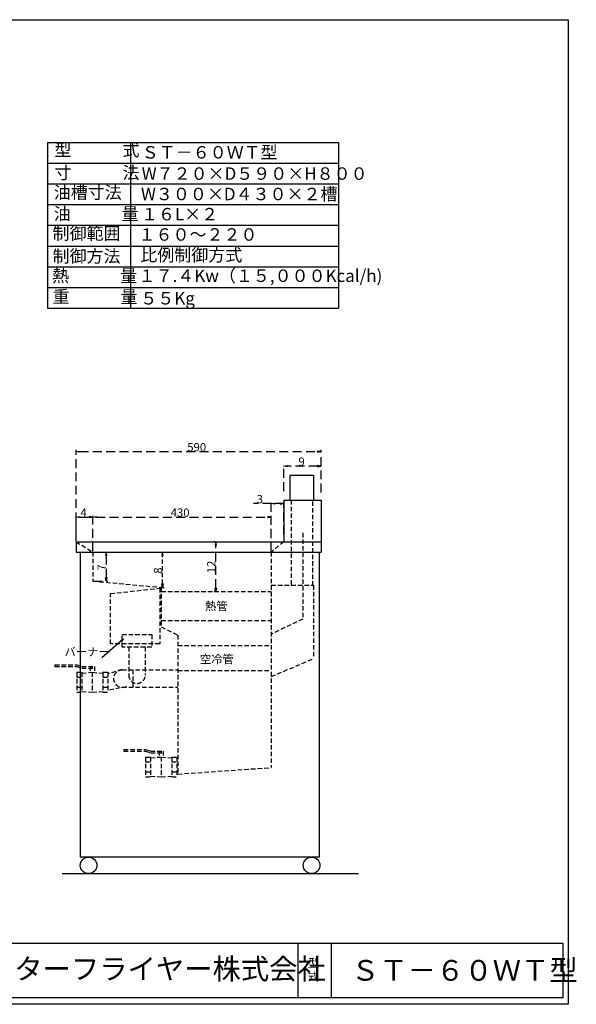
# Model space of a CAD drawing. Extents: x -1525 to 1685, y -1038 to 1335.
# Drawn here: x 344 to 1685, y -1038 to 1335 of the extents above; entities that cross this region are included whole.
import ezdxf

# ---------------------------------------------------------------- set-up
doc = ezdxf.new("R2010")
doc.units = 0
doc.header["$MEASUREMENT"] = 0
doc.linetypes.add('AI9-LTYPE1', pattern=[32.070709, 21.380473, -10.690236])
doc.linetypes.add('AI9-LTYPE2', pattern=[16.035354, 10.690236, -5.345118])
doc.layers.add('0_0', color=7, linetype='CONTINUOUS')
doc.styles.add('KANJISTD', font='txt', dxfattribs={"bigfont": 'extfont'})
doc.styles.add('STD', font='txt')

# ---------------------------------------------------------------- blocks, each defined once
blk = doc.blocks.new('AI9-BLK131')
at = {"layer": '0_0', "color": 7, "linetype": 'AI9-LTYPE2'}
for p, q in [((-63.749769, 33.000053), (-11.249959, 33.000053)), ((-63.749769, 33.000053), (-63.749769, 28.999953)), ((-63.749769, 28.999953), (-11.249959, 28.999953)), ((-11.249959, 33.000053), (0.749997, 28.999953)), ((-11.249959, 28.999953), (0.749997, 24.999852)), ((0.749997, 28.999953), (31.250117, 28.999953)), ((0.749997, 24.999852), (31.250117, 24.999852)), ((21.250382, 28.999953), (21.250382, 14.607722)), ((26.249905, 28.999953), (26.249905, 24.999852)), ((31.250117, 28.999953), (31.250117, 14.607722)), ((-11.249959, 15.000118), (-11.249959, -33.000053)), ((-11.249959, 15.000118), (0.749997, 15.000118)), ((-11.249959, 3.000161), (0.749997, 3.000161)), ((0.749997, 15.000118), (0.749997, -33.000053)), ((0.749997, 12.999896), (26.249905, 15.000118)), ((26.249905, 15.000118), (26.249905, -33.000053)), ((26.249905, 15.000118), (51.749813, 12.999896)), ((51.749813, 15.000118), (51.749813, -33.000053)), ((51.749813, 15.000118), (63.749769, 15.000118)), ((51.749813, 3.000161), (63.749769, 3.000161)), ((63.749769, 15.000118), (63.749769, -33.000053)), ((-11.249959, -21.000096), (0.749997, -21.000096)), ((51.749813, -21.000096), (63.749769, -21.000096)), ((-11.249959, -33.000053), (0.749997, -33.000053)), ((0.749997, -31.000175), (26.249905, -33.000053)), ((21.250382, -32.607657), (21.250382, -33.000053)), ((26.249905, -33.000053), (51.749813, -31.000175)), ((31.250117, -32.607657), (31.250117, -33.000053)), ((51.749813, -33.000053), (63.749769, -33.000053))]:
    blk.add_line(p, q, dxfattribs=at)
blk = doc.blocks.new('AI9-BLK130')
at = {"layer": '0_0', "color": 7, "linetype": 'AI9-LTYPE2'}
for p, q in [((-63.750114, 33.000053), (-11.249615, 33.000053)), ((-63.750114, 33.000053), (-63.750114, 28.999953)), ((-63.750114, 28.999953), (-11.249615, 28.999953)), ((-11.249615, 33.000053), (0.750342, 28.999953)), ((-11.249615, 28.999953), (0.750342, 24.999852)), ((0.750342, 28.999953), (31.249772, 28.999953)), ((0.750342, 24.999852), (31.249772, 24.999852)), ((21.250038, 28.999953), (21.250038, 14.607722)), ((26.25025, 28.999953), (26.25025, 24.999852)), ((31.249772, 28.999953), (31.249772, 14.607722)), ((-11.249615, 14.999773), (-11.249615, -33.000053)), ((-11.249615, 14.999773), (0.750342, 14.999773)), ((-11.249615, 2.999817), (0.750342, 2.999817)), ((0.750342, 14.999773), (0.750342, -33.000053)), ((0.750342, 12.999896), (26.25025, 14.999773)), ((26.25025, 14.999773), (26.25025, -33.000053)), ((26.25025, 14.999773), (51.750157, 12.999896)), ((51.750157, 14.999773), (51.750157, -33.000053)), ((51.750157, 14.999773), (63.750114, 14.999773)), ((51.750157, 2.999817), (63.750114, 2.999817)), ((63.750114, 14.999773), (63.750114, -33.000053)), ((-11.249615, -21.000096), (0.750342, -21.000096)), ((51.750157, -21.000096), (63.750114, -21.000096)), ((-11.249615, -33.000053), (0.750342, -33.000053)), ((0.750342, -31.000175), (26.25025, -33.000053)), ((21.250038, -32.608001), (21.250038, -33.000053)), ((26.25025, -33.000053), (51.750157, -31.000175)), ((31.249772, -32.608001), (31.249772, -33.000053)), ((51.750157, -33.000053), (63.750114, -33.000053))]:
    blk.add_line(p, q, dxfattribs=at)
blk = doc.blocks.new('AI9-BLK91')
at = {"layer": '0_0'}
blk.add_hatch(color=7, dxfattribs=at).paths.add_polyline_path([(26.1, 22.6), (20.7, 16.1), (18.8, 18.2)])
at = {"layer": '0_0', "color": 7}
blk.add_line((19.7, 17.1), (-26.1, -22.6), dxfattribs=at)
blk.add_lwpolyline([(26.1, 22.6), (20.7, 16.1), (18.8, 18.2)], close=True, dxfattribs=at)
blk = doc.blocks.new('AI9-BLK89')
at = {"layer": '0_0', "color": 7}
blk.add_circle((0, -0.000172), 0.035484, dxfattribs=at)
blk = doc.blocks.new('AI9-BLK88')
at = {"layer": '0_0', "color": 7}
blk.add_circle((0, -0.000172), 0.03514, dxfattribs=at)
blk = doc.blocks.new('AI9-BLK87')
at = {"layer": '0_0', "color": 7}
blk.add_circle((0, -0.000172), 0.03514, dxfattribs=at)
blk = doc.blocks.new('AI9-BLK86')
at = {"layer": '0_0'}
for points in [[(-286.6, 88.6), (-286.6, 85.8), (-295, 87.2)], [(295, 87.2), (286.6, 85.8), (286.6, 88.6)]]:
    blk.add_hatch(color=7, dxfattribs=at).paths.add_polyline_path(points)
at = {"layer": '0_0', "color": 7, "linetype": 'AI9-LTYPE1'}
for p, q in [((-295, -112.6), (-295, 91.4)), ((-286.6, 87.2), (286.6, 87.2)), ((295, -11.3), (295, 91.4))]:
    blk.add_line(p, q, dxfattribs=at)
for points in [[(-286.6, 88.6), (-286.6, 85.8), (-295, 87.2)], [(286.6, 88.6), (286.6, 85.8), (295, 87.2)]]:
    blk.add_lwpolyline(points, close=True, dxfattribs=at)
blk.add_blockref('AI9-BLK87', (295, 87.2), dxfattribs=at)
at = {"layer": '0_0', "color": 7}
for name, p in [('AI9-BLK88', (295, -13.4)), ('AI9-BLK89', (-295, -114.7))]:
    blk.add_blockref(name, p, dxfattribs=at)
at = {"layer": '0_0', "color": 7, "insert": (-27.4, 107.9), "char_height": 20, "attachment_point": 1, "style": 'STD'}
blk.add_mtext('\\fTxt|b0|i0;590', dxfattribs=at)
blk = doc.blocks.new('AI9-BLK85')
at = {"layer": '0_0', "color": 7}
blk.add_circle((0, -0.000172), 0.03514, dxfattribs=at)
blk = doc.blocks.new('AI9-BLK84')
at = {"layer": '0_0', "color": 7}
blk.add_circle((0, -0.000172), 0.03514, dxfattribs=at)
blk = doc.blocks.new('AI9-BLK83')
at = {"layer": '0_0', "color": 7}
blk.add_circle((0, -0.000172), 0.035484, dxfattribs=at)
blk = doc.blocks.new('AI9-BLK82')
at = {"layer": '0_0'}
for points in [[(10.9, 60), (12.3, 51.6), (9.4, 51.6)], [(9.4, -51.6), (12.3, -51.6), (10.9, -60)]]:
    blk.add_hatch(color=7, dxfattribs=at).paths.add_polyline_path(points)
at = {"layer": '0_0', "color": 7, "linetype": 'AI9-LTYPE1'}
for p, q in [((9.9, 60), (6.6, 60)), ((10.9, -51.6), (10.9, 51.6)), ((9.9, -60), (6.6, -60))]:
    blk.add_line(p, q, dxfattribs=at)
for points in [[(9.4, 51.6), (12.3, 51.6), (10.9, 60)], [(9.4, -51.6), (12.3, -51.6), (10.9, -60)]]:
    blk.add_lwpolyline(points, close=True, dxfattribs=at)
blk.add_blockref('AI9-BLK83', (10.9, 60), dxfattribs=at)
at = {"layer": '0_0', "color": 7}
for name, p in [('AI9-BLK84', (12, 60)), ('AI9-BLK85', (12, -60))]:
    blk.add_blockref(name, p, dxfattribs=at)
at = {"layer": '0_0', "color": 7, "insert": (-9.9, -16.1), "char_height": 20, "attachment_point": 1, "rotation": 90, "style": 'STD'}
blk.add_mtext('\\fTxt|b0|i0;12', dxfattribs=at)
blk = doc.blocks.new('AI9-BLK81')
at = {"layer": '0_0', "color": 7}
blk.add_circle((0, -0.000172), 0.03514, dxfattribs=at)
blk = doc.blocks.new('AI9-BLK80')
at = {"layer": '0_0', "color": 7}
blk.add_circle((0, -0.000172), 0.035484, dxfattribs=at)
blk = doc.blocks.new('AI9-BLK79')
at = {"layer": '0_0', "color": 7}
blk.add_circle((0, -0.000172), 0.035484, dxfattribs=at)
blk = doc.blocks.new('AI9-BLK78')
at = {"layer": '0_0'}
for points in [[(-36.6, 20.5), (-36.6, 17.7), (-45, 19.1)], [(45, 19.1), (36.6, 17.7), (36.6, 20.5)]]:
    blk.add_hatch(color=7, dxfattribs=at).paths.add_polyline_path(points)
at = {"layer": '0_0', "color": 7, "linetype": 'AI9-LTYPE1'}
for p, q in [((-45, -41.1), (-45, 23.3)), ((36.6, 19.1), (-36.6, 19.1)), ((45, -44.6), (45, 23.3))]:
    blk.add_line(p, q, dxfattribs=at)
for points in [[(-36.6, 20.5), (-36.6, 17.7), (-45, 19.1)], [(36.6, 20.5), (36.6, 17.7), (45, 19.1)]]:
    blk.add_lwpolyline(points, close=True, dxfattribs=at)
at = {"layer": '0_0', "color": 7, "linetype": 'AI9-LTYPE2'}
blk.add_blockref('AI9-BLK79', (-45, 19.1), dxfattribs=at)
at = {"layer": '0_0', "color": 7}
for name, p in [('AI9-BLK80', (-45, -43.2)), ('AI9-BLK81', (45, -46.7))]:
    blk.add_blockref(name, p, dxfattribs=at)
at = {"layer": '0_0', "color": 7, "insert": (-9.7, 39.9), "char_height": 20, "attachment_point": 1, "style": 'STD'}
blk.add_mtext('\\fTxt|b0|i0;9', dxfattribs=at)
blk = doc.blocks.new('AI9-BLK77')
at = {"layer": '0_0', "color": 7}
blk.add_circle((0, -0.000172), 0.03514, dxfattribs=at)
blk = doc.blocks.new('AI9-BLK76')
at = {"layer": '0_0', "color": 7}
blk.add_circle((0, 0), 0.0351, dxfattribs=at)
blk = doc.blocks.new('AI9-BLK75')
at = {"layer": '0_0', "color": 7}
blk.add_circle((0, -0.000172), 0.03514, dxfattribs=at)
blk = doc.blocks.new('AI9-BLK74')
at = {"layer": '0_0'}
for points in [[(10.9, 42.5), (12.3, 34.1), (9.4, 34.1)], [(9.4, -34.1), (12.3, -34.1), (10.9, -42.5)]]:
    blk.add_hatch(color=7, dxfattribs=at).paths.add_polyline_path(points)
at = {"layer": '0_0', "color": 7, "linetype": 'AI9-LTYPE2'}
for p, q in [((10, 42.5), (15.1, 42.5)), ((10.9, -34.1), (10.9, 34.1)), ((9.3, -42.5), (15.1, -42.5))]:
    blk.add_line(p, q, dxfattribs=at)
for points in [[(9.4, 34.1), (12.3, 34.1), (10.9, 42.5)], [(9.4, -34.1), (12.3, -34.1), (10.9, -42.5)]]:
    blk.add_lwpolyline(points, close=True, dxfattribs=at)
at = {"layer": '0_0', "color": 7}
for name, p in [('AI9-BLK76', (7.9, 42.5)), ('AI9-BLK77', (7.2, -42.5))]:
    blk.add_blockref(name, p, dxfattribs=at)
at = {"layer": '0_0', "color": 7, "linetype": 'AI9-LTYPE1'}
blk.add_blockref('AI9-BLK75', (10.9, 42.5), dxfattribs=at)
at = {"layer": '0_0', "color": 7, "insert": (-9.9, -9.7), "char_height": 20, "attachment_point": 1, "rotation": 90, "style": 'STD'}
blk.add_mtext('\\fTxt|b0|i0;8', dxfattribs=at)
blk = doc.blocks.new('AI9-BLK73')
at = {"layer": '0_0', "color": 7}
blk.add_circle((0, -0.000172), 0.035484, dxfattribs=at)
blk = doc.blocks.new('AI9-BLK72')
at = {"layer": '0_0', "color": 7}
blk.add_circle((0, -0.000172), 0.035484, dxfattribs=at)
blk = doc.blocks.new('AI9-BLK71')
at = {"layer": '0_0', "color": 7}
blk.add_circle((0, -0.000172), 0.035484, dxfattribs=at)
blk = doc.blocks.new('AI9-BLK70')
at = {"layer": '0_0'}
for points in [[(14.7, 30.4), (14.7, 27.6), (6.3, 29)], [(36.3, 29), (27.9, 27.6), (27.9, 30.4)]]:
    blk.add_hatch(color=7, dxfattribs=at).paths.add_polyline_path(points)
at = {"layer": '0_0', "color": 7, "linetype": 'AI9-LTYPE1'}
for p, q in [((6.3, 29), (-36.3, 29)), ((6.3, -54.5), (6.3, 33.2)), ((27.9, 29), (14.7, 29)), ((36.3, -45.2), (36.3, 33.2))]:
    blk.add_line(p, q, dxfattribs=at)
for points in [[(14.7, 30.4), (14.7, 27.6), (6.3, 29)], [(27.9, 30.4), (27.9, 27.6), (36.3, 29)]]:
    blk.add_lwpolyline(points, close=True, dxfattribs=at)
at = {"layer": '0_0', "color": 7}
for name, p in [('AI9-BLK71', (6.3, 29)), ('AI9-BLK73', (36.3, -47.3)), ('AI9-BLK72', (6.3, -56.6))]:
    blk.add_blockref(name, p, dxfattribs=at)
at = {"layer": '0_0', "color": 7, "insert": (-28.9, 49.8), "char_height": 20, "attachment_point": 1, "style": 'STD'}
blk.add_mtext('\\fTxt|b0|i0;3', dxfattribs=at)
blk = doc.blocks.new('AI9-BLK12')
at = {"layer": '0_0', "color": 7}
blk.add_circle((0, -0.000172), 0.035484, dxfattribs=at)
blk = doc.blocks.new('AI9-BLK11')
at = {"layer": '0_0', "color": 7}
blk.add_circle((0, 0), 0.0351, dxfattribs=at)
blk = doc.blocks.new('AI9-BLK10')
at = {"layer": '0_0', "color": 7}
blk.add_circle((0, 0), 0.0351, dxfattribs=at)
blk = doc.blocks.new('AI9-BLK9')
at = {"layer": '0_0'}
for points in [[(-11.6, 29.8), (-11.6, 27), (-20, 28.4)], [(20, 28.4), (11.6, 27), (11.6, 29.8)]]:
    blk.add_hatch(color=7, dxfattribs=at).paths.add_polyline_path(points)
at = {"layer": '0_0', "color": 7, "linetype": 'AI9-LTYPE1'}
for p, q in [((-20, -28.8), (-20, 32.6)), ((-11.6, 28.4), (11.6, 28.4)), ((20, -53.8), (20, 32.6))]:
    blk.add_line(p, q, dxfattribs=at)
for points in [[(-11.6, 29.8), (-11.6, 27), (-20, 28.4)], [(11.6, 29.8), (11.6, 27), (20, 28.4)]]:
    blk.add_lwpolyline(points, close=True, dxfattribs=at)
blk.add_blockref('AI9-BLK10', (20, 28.4), dxfattribs=at)
at = {"layer": '0_0', "color": 7}
for name, p in [('AI9-BLK12', (-20, -30.9)), ('AI9-BLK11', (20, -55.9))]:
    blk.add_blockref(name, p, dxfattribs=at)
at = {"layer": '0_0', "color": 7, "insert": (-9.7, 49.1), "char_height": 20, "attachment_point": 1, "style": 'STD'}
blk.add_mtext('\\fTxt|b0|i0;4', dxfattribs=at)
blk = doc.blocks.new('AI9-BLK8')
at = {"layer": '0_0', "color": 7}
blk.add_circle((0, 0), 0.0351, dxfattribs=at)
blk = doc.blocks.new('AI9-BLK7')
at = {"layer": '0_0', "color": 7}
blk.add_circle((0, -0.000172), 0.035484, dxfattribs=at)
blk = doc.blocks.new('AI9-BLK6')
at = {"layer": '0_0', "color": 7}
blk.add_circle((0, -0.000172), 0.035484, dxfattribs=at)
blk = doc.blocks.new('AI9-BLK5')
at = {"layer": '0_0'}
for points in [[(-206.6, 29.8), (-206.6, 27), (-215, 28.4)], [(215, 28.4), (206.6, 27), (206.6, 29.8)]]:
    blk.add_hatch(color=7, dxfattribs=at).paths.add_polyline_path(points)
at = {"layer": '0_0', "color": 7, "linetype": 'AI9-LTYPE1'}
for p, q in [((-206.6, 28.4), (206.6, 28.4)), ((215, -53.8), (215, 32.6))]:
    blk.add_line(p, q, dxfattribs=at)
for points in [[(-206.6, 29.8), (-206.6, 27), (-215, 28.4)], [(206.6, 29.8), (206.6, 27), (215, 28.4)]]:
    blk.add_lwpolyline(points, close=True, dxfattribs=at)
blk.add_blockref('AI9-BLK6', (215, 28.4), dxfattribs=at)
at = {"layer": '0_0', "color": 7}
for name, p in [('AI9-BLK8', (-215, -55.9)), ('AI9-BLK7', (215, -55.9))]:
    blk.add_blockref(name, p, dxfattribs=at)
at = {"layer": '0_0', "color": 7, "insert": (-27.4, 49.1), "char_height": 20, "attachment_point": 1, "style": 'STD'}
blk.add_mtext('\\fTxt|b0|i0;430', dxfattribs=at)
blk = doc.blocks.new('AI9-BLK4')
at = {"layer": '0_0', "color": 7}
blk.add_circle((0, 0), 0.0351, dxfattribs=at)
blk = doc.blocks.new('AI9-BLK3')
at = {"layer": '0_0', "color": 7}
blk.add_circle((0, 0), 0.0351, dxfattribs=at)
blk = doc.blocks.new('AI9-BLK2')
at = {"layer": '0_0', "color": 7}
blk.add_circle((0, -0.000172), 0.03514, dxfattribs=at)
blk = doc.blocks.new('AI9-BLK1')
at = {"layer": '0_0'}
for points in [[(13.2, 35), (14.6, 26.6), (11.8, 26.6)], [(11.8, -26.6), (14.6, -26.6), (13.2, -35)]]:
    blk.add_hatch(color=7, dxfattribs=at).paths.add_polyline_path(points)
at = {"layer": '0_0', "color": 7, "linetype": 'AI9-LTYPE1'}
for p, q in [((-17, 35), (17.4, 35)), ((13.2, 26.6), (13.2, -26.6)), ((-17, -35), (17.4, -35))]:
    blk.add_line(p, q, dxfattribs=at)
for points in [[(11.8, 26.6), (14.6, 26.6), (13.2, 35)], [(11.8, -26.6), (14.6, -26.6), (13.2, -35)]]:
    blk.add_lwpolyline(points, close=True, dxfattribs=at)
at = {"layer": '0_0', "color": 7}
for name, p in [('AI9-BLK4', (-19.1, 35)), ('AI9-BLK3', (-19.1, -35)), ('AI9-BLK2', (13.2, -35))]:
    blk.add_blockref(name, p, dxfattribs=at)
at = {"layer": '0_0', "color": 7, "insert": (-7.5, -9.7), "char_height": 20, "attachment_point": 1, "rotation": 90, "style": 'STD'}
blk.add_mtext('\\fTxt|b0|i0;7', dxfattribs=at)

msp = doc.modelspace()

# ---------------------------------------------------------------- linework, layer by layer
at = {"layer": '0_0', "color": 7}
for p, q in [((411.5, 1039), (1112.2, 1039)), ((411.5, 1039), (411.5, 639)), ((611.5, 1039), (611.5, 639)), ((1112.2, 1039), (1112.2, 639)), ((411.5, 989), (1112.2, 989)), ((411.5, 939), (1112.2, 939)), ((411.5, 889), (1112.2, 889)), ((411.5, 839), (1112.2, 839)), ((411.5, 789), (1112.2, 789)), ((411.5, 739), (1112.2, 739)), ((411.5, 689), (1112.2, 689)), ((411.5, 639), (1112.2, 639)), ((995.4, 236.6), (1052.4, 236.6)), ((995.4, 236.6), (995.4, 176.6)), ((1052.4, 236.6), (1052.4, 176.6)), ((980.4, 176.6), (1070.4, 176.6)), ((980.4, 176.6), (980.4, 76.6)), ((1070.4, 176.6), (1070.4, 51.6)), ((480.4, 76.6), (480.4, 51.6)), ((480.4, 76.6), (1070.4, 76.6)), ((480.4, 51.6), (1070.4, 51.6)), ((490.4, 51.6), (490.4, -683.4)), ((1065.4, 51.6), (1065.4, -683.4)), ((1065.4, -683.4), (490.4, -683.4)), ((446.6, -723.4), (1160.3, -723.4)), ((1014.5, -891), (1014.5, -1022.4)), ((1094.5, -891), (1094.5, -1022.4))]:
    msp.add_line(p, q, dxfattribs=at)
at = {"layer": '0_0', "color": 7, "linetype": 'AI9-LTYPE2'}
for p, q in [((998.4, 176.6), (998.4, -28.4)), ((1049.4, 173.6), (1049.4, -28.4)), ((1026.4, 97.8), (1026.4, -109.7)), ((480.4, 76.6), (520.4, 51.6)), ((980.4, 76.6), (950.4, 51.6)), ((520.4, 51.6), (520.4, -18.4)), ((950.4, 51.6), (950.4, -467.7)), ((520.4, -18.4), (685.4, -33.4)), ((685.4, -33.4), (685.4, -128.4)), ((685.4, -43.4), (950.4, -43.4)), ((950.4, -28.4), (1052.4, -28.4)), ((1052.4, -28.4), (1052.4, -205)), ((685.4, -113.4), (950.4, -113.4)), ((1026.4, -109.7), (950.4, -146)), ((685.4, -128.4), (725.4, -148.4)), ((725.4, -148.4), (725.4, -483.4)), ((606.9, -177.2), (606.9, -245)), ((646.9, -177.2), (646.9, -245)), ((725.4, -173.4), (950.4, -173.4)), ((950.4, -248.4), (1052.4, -205)), ((591.3, -232.2), (559.2, -241)), ((591.3, -232.2), (725.4, -232.2)), ((616.9, -232.2), (616.9, -274.2)), ((725.4, -233.4), (950.4, -233.4)), ((602.3, -272.8), (559, -281.5)), ((591.3, -274.2), (725.4, -274.2)), ((725.4, -483.4), (950.4, -467.7))]:
    msp.add_line(p, q, dxfattribs=at)
at = {"layer": '0_0', "color": 7}
for points in [[(-1525, 1334.6), (1665.2, 1334.6), (1665.2, -1038.2), (-1525, -1038.2)], [(78.7, -891), (1652.6, -891), (1652.6, -1022.4), (78.7, -1022.4)]]:
    msp.add_lwpolyline(points, close=True, dxfattribs=at)
at = {"layer": '0_0', "color": 7, "linetype": 'AI9-LTYPE2'}
for points in [[(562.7, -48.5), (681.6, -35.5), (681.6, -169.5), (562.7, -169.5)], [(590.8, -147.2), (662.4, -147.2), (662.4, -177.2), (590.8, -177.2)]]:
    msp.add_lwpolyline(points, close=True, dxfattribs=at)
at = {"layer": '0_0', "color": 7}
for centre in [(510.4, -703.4), (1047.4, -703.4)]:
    msp.add_circle(centre, 20, dxfattribs=at)
at = {"layer": '0_0', "color": 7, "linetype": 'AI9-LTYPE2'}
for points in [[(591.3, -232.2), (579.7, -232.2), (570.3, -241.6), (570.3, -253.2), (570.3, -264.8), (579.7, -274.2), (591.3, -274.2)], [(606.9, -245), (606.9, -256), (615.9, -265), (626.9, -265), (638, -265), (646.9, -256), (646.9, -245)]]:
    msp.add_open_spline(points, degree=3, knots=[0, 0, 0, 0, 1, 1, 1, 2, 2, 2, 2], dxfattribs=at)

# ---------------------------------------------------------------- block references
at = {"layer": '0_0', "color": 7, "linetype": 'AI9-LTYPE1'}
for name, p in [('AI9-BLK86', (775.4, 206.4)), ('AI9-BLK9', (500.4, 107.6)), ('AI9-BLK5', (735.4, 107.6)), ('AI9-BLK82', (805.8, 16.6)), ('AI9-BLK74', (677.5, 9.1))]:
    msp.add_blockref(name, p, dxfattribs=at)
at = {"layer": '0_0', "color": 7, "linetype": 'AI9-LTYPE2'}
for name, p in [('AI9-BLK78', (1025.4, 239.7)), ('AI9-BLK131', (658.9, -457.3))]:
    msp.add_blockref(name, p, dxfattribs=at)
at = {"layer": '0_0', "color": 7}
for name, p in [('AI9-BLK70', (944.1, 139.3)), ('AI9-BLK1', (539.4, 16.6)), ('AI9-BLK91', (568.6, -180.4)), ('AI9-BLK130', (493, -253.2))]:
    msp.add_blockref(name, p, dxfattribs=at)

# ---------------------------------------------------------------- texts
at = {"layer": '0_0', "color": 7, "attachment_point": 1, "style": 'KANJISTD'}
for s, insert, char_height in [('\\fMS UI Gothic|b0|i0|c128;型\u3000\u3000\u3000式', (428.2, 1035.6), 30), ('\\fMS UI Gothic|b0|i0|c128;ＳＴ－６０ＷＴ型', (638.2, 1030), 30), ('\\fMS UI Gothic|b0|i0|c128;寸\u3000\u3000\u3000法', (428.2, 980.7), 30), ('\\fMS UI Gothic|b0|i0|c128;W７２０×D５９０×H８００', (638.2, 978.7), 30), ('\\fMS UI Gothic|b0|i0|c128;油槽寸法', (426.3, 933.2), 30), ('\\fMS UI Gothic|b0|i0|c128;W３００×D４３０×２槽', (636.5, 929.5), 30), ('\\fMS UI Gothic|b0|i0|c128;油\u3000\u3000\u3000量', (426.3, 882), 30), ('\\fMS UI Gothic|b0|i0|c128;１６L×２', (636.5, 880.9), 30), ('\\fMS UI Gothic|b0|i0|c128;制御範囲', (423.5, 834.6), 30), ('\\fMS UI Gothic|b0|i0|c128;１６０～２２０', (630.5, 831.9), 30), ('\\fMS UI Gothic|b0|i0|c128;制御方法', (423.5, 779.7), 30), ('\\fMS UI Gothic|b0|i0|c128;比例制御方式', (634.9, 782.5), 30), ('\\fMS UI Gothic|b0|i0|c128;重\u3000\u3000\u3000量', (423.5, 682), 30), ('\\fMS UI Gothic|b0|i0|c128;５５Kg', (634.9, 678.2), 30), ('\\fMS UI Gothic|b0|i0|c128;熱管', (790.6, -68.6), 20), ('\\fMS UI Gothic|b0|i0|c128;バーナー', (452.2, -178.8), 20), ('\\fMS UI Gothic|b0|i0|c128;空冷管', (778.3, -196.4), 20), ('\\fMS UI Gothic|b0|i0|c128;ウォーターフライヤー株式会社', (126.7, -927.9), 50)]:
    msp.add_mtext(s, dxfattribs=dict(at, insert=insert, char_height=char_height))
at = {"layer": '0_0', "color": 7, "linetype": 'AI9-LTYPE2', "char_height": 30, "attachment_point": 1, "style": 'KANJISTD'}
for s, insert in [('\\fMS UI Gothic|b0|i0|c128;熱\u3000\u3000\u3000量', (422.6, 732.5)), ('\\fMS UI Gothic|b0|i0|c128;１７.４Kw（１５,０００Kcal/h)', (630.7, 732.5))]:
    msp.add_mtext(s, dxfattribs=dict(at, insert=insert))
at = {"layer": '0_0', "color": 7, "linetype": 'AI9-LTYPE1', "attachment_point": 1, "style": 'KANJISTD'}
for s, insert, char_height in [('\\fMS UI Gothic|b0|i0|c128;ＳＴ－６０ＷＴ型', (1142.5, -931.4), 50), ('\\fMS UI Gothic|b0|i0|c128;型', (1038.2, -928.8), 20), ('\\fMS UI Gothic|b0|i0|c128;式', (1038.2, -961.3), 20)]:
    msp.add_mtext(s, dxfattribs=dict(at, insert=insert, char_height=char_height))

doc.saveas('drawing.dxf')
